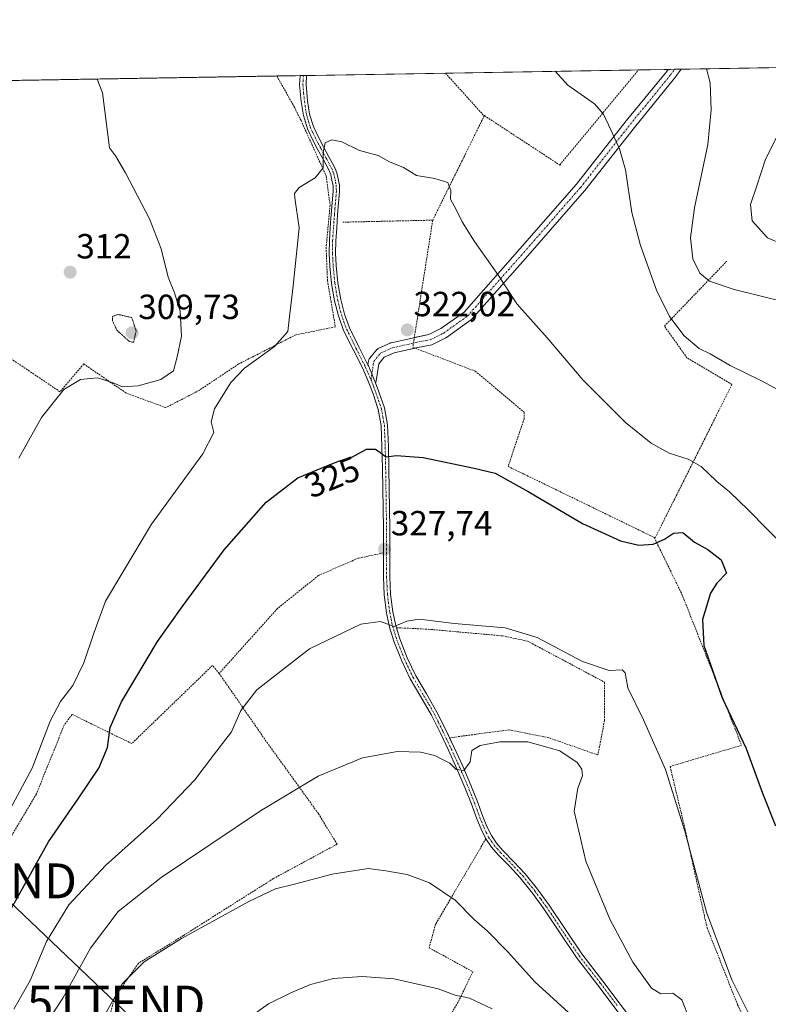
# Model space of a CAD drawing. Units: metres. Extents: x 613538 to 616970, y 4773332 to 4775703.
# Drawn here: x 615901 to 616115, y 4775420 to 4775703 of the extents above; entities that cross this region are included whole.
import ezdxf
from ezdxf.enums import TextEntityAlignment as Align

# ---------------------------------------------------------------- set-up
doc = ezdxf.new("R2010")
doc.units = ezdxf.units.M
doc.header["$MEASUREMENT"] = 0
for name, pattern in [('TRAZO_Y_PUNTO', [1, 0.5, -0.25, 0, -0.25]), ('TRAZOS', [0.75, 0.5, -0.25]), ('TRAZOS2', [0.375, 0.25, -0.125])]:
    doc.linetypes.add(name, pattern=pattern)
doc.layers.get('0').update_dxf_attribs({"lineweight": 5})
for name, color, linetype, lineweight in [('Alambrada', 19, 'TRAZOS', 0), ('Camino', 19, 'Continuous', 0), ('Camino Cxs', 19, 'Continuous', 0), ('Camino eje', 39, 'TRAZO_Y_PUNTO', 13), ('Carátula', 7, 'Continuous', 5), ('Comarca CxS', 133, 'Continuous', 0), ('Comunidad Autónoma CxS', 142, 'Continuous', 0), ('Curva de nivel maestra', 36, 'Continuous', 30), ('Curva de nivel normal', 36, 'Continuous', 0), ('Curva de nivel normal depresión', 36, 'TRAZOS2', 0), ('Espacio natural protegido CxS', 2, 'Continuous', 0), ('Municipio CxS', 142, 'Continuous', 0), ('Prado', 92, 'Continuous', 0), ('Prado CxS', 92, 'Continuous', 0), ('Provincia CxS', 1, 'Continuous', 0), ('Punto de cota en terreno', 7, 'Continuous', 0), ('Rótulo de curva de nivel directora', 19, 'Continuous', 0), ('Rótulo de punto de cota en terreno', 19, 'Continuous', 0), ('Tendido', 6, 'Continuous', 0), ('Torre de tendido puntual', 7, 'Continuous', 0)]:
    doc.layers.add(name, color=color, linetype=linetype, lineweight=lineweight)
doc.styles.add('Arial', font='txt', dxfattribs={"height": 0.2})

# ---------------------------------------------------------------- blocks, each defined once
blk = doc.blocks.new('*U171')
at = {"layer": 'Prado CxS', "color": 92, "linetype": 'Continuous', "lineweight": 0}
blk.add_polyline3d([(615883.2, 4775685.13, 305.1), (616231.61, 4775691.02, 280.41)], dxfattribs=at)
blk = doc.blocks.new('*U199')
at = {"layer": 'Curva de nivel normal', "color": 36, "linetype": 'Continuous', "lineweight": 0}
for points in [[(615900.54, 4775577.04, 315), (615906.96, 4775588.74, 315), (615913.36, 4775596.76, 315), (615918.2, 4775599.62, 315), (615923.02, 4775600.11, 315), (615927.53, 4775598.65, 315), (615930.18, 4775597.53, 315), (615934.7, 4775597.76, 315), (615941.21, 4775599.57, 315), (615944.82, 4775602.04, 315), (615945.94, 4775606.07, 315), (615947.13, 4775612.07, 315), (615946.8, 4775619.25, 315), (615945.18, 4775624.44, 315), (615943.33, 4775628.92, 315), (615941.36, 4775637.07, 315), (615937.98, 4775645.69, 315), (615931.13, 4775658.9, 315), (615928.19, 4775663.8, 315), (615926.5, 4775666.11, 315), (615924.45, 4775681.8, 315), (615922.99, 4775685.81, 315)], [(616054.32, 4775688.03, 315), (616057.94, 4775684.06, 315), (616065.6, 4775678.67, 315), (616068.22, 4775675.73, 315), (616070.3, 4775671.26, 315), (616072.81, 4775665.77, 315), (616074.52, 4775659.78, 315), (616076.34, 4775647.56, 315), (616078.77, 4775638.03, 315), (616083.42, 4775625.24, 315), (616087.06, 4775617.7, 315), (616091.27, 4775612.11, 315), (616095.64, 4775608.52, 315), (616098.76, 4775606.95, 315), (616104.55, 4775603.64, 315), (616113.52, 4775599.25, 315), (616122.03, 4775594.62, 315)]]:
    blk.add_polyline3d(points, dxfattribs=at)
blk = doc.blocks.new('5PATER')
at = {"layer": 'Carátula', "linetype": 'Continuous', "lineweight": 5}
h = blk.add_hatch(color=250, dxfattribs=at)
edge = h.paths.add_edge_path()
edge.add_ellipse((0, 0.01), major_axis=(-1.33, -1.34), ratio=0.999422, start_angle=0, end_angle=360)
blk = doc.blocks.new('5TTEND')
blk.add_text('5TTEND', height=10).set_placement((0, 0), align=Align.MIDDLE_CENTER)

msp = doc.modelspace()

# ---------------------------------------------------------------- linework, layer by layer
at = {"layer": 'Alambrada', "color": 19, "linetype": 'TRAZOS', "lineweight": 0}
for points in [[(616034.01, 4775675.31, 318.55), (616055.63, 4775661.14, 318.1), (616078.23, 4775688.43, 313.42)], [(615974.49, 4775686.68, 319.77), (615979.52, 4775677.74, 319.64), (615981.42, 4775673.94, 319.58), (615988.63, 4775657.99, 320.5), (615989.77, 4775649.63, 320.64), (615988.63, 4775637.48, 320.88), (615989.01, 4775627.98, 321.08), (615991.29, 4775614.69, 321.64), (615979.9, 4775612.41, 320.98), (615963.56, 4775604.06, 319.5), (615952.17, 4775596.46, 319.76), (615942.67, 4775591.52, 317.82), (615931.28, 4775595.7, 316.12), (615919.13, 4775604.06, 314.75), (615912.29, 4775596.08, 315.07), (615880.77, 4775617.35, 310.6), (615860.64, 4775627.23, 326.13), (615870.51, 4775652.68, 309.29), (615881.91, 4775678.88, 322.12), (615884.38, 4775685.15, 318.92)], [(616022.86, 4775687.49, 318.04), (616033.6, 4775675.58, 318.45), (616034.01, 4775675.31, 318.55)], [(616034.01, 4775675.31, 318.55), (616019.19, 4775645.31, 320.64), (616013.49, 4775608.85, 322.25), (616031.34, 4775602.01, 321.95), (616045.4, 4775590.23, 322.82), (616045.4, 4775588.34, 322.96), (616040.84, 4775574.66, 324.48), (616082.72, 4775554.29, 328.18)], [(616019.19, 4775645.31, 320.64), (615993.4, 4775644.74, 320.73)], [(616082.72, 4775554.29, 328.18), (616083, 4775554.15, 329.76), (616105.03, 4775598.21, 317.19), (616092.11, 4775605.8, 317.22), (616085.66, 4775614.92, 317.16), (616103.51, 4775633.53, 313.63)], [(616082.72, 4775554.29, 328.18), (616090.69, 4775537.95, 337.88), (616107.78, 4775494.65, 325.45), (616087.27, 4775488.58, 329.47), (616091.45, 4775471.11, 330.54), (616097.9, 4775442.24, 330.78), (616106.64, 4775420.21, 331.19), (616126.01, 4775379.19, 332.05), (616144.03, 4775331.96, 332.18), (616136.06, 4775328.92, 333.38), (616114.79, 4775319.81, 339.92), (616108.71, 4775317.15, 341.56)], [(616005.05, 4775549.84, 327.86), (615997.83, 4775548.32, 328.15), (615986.44, 4775543.38, 328.39), (615974.66, 4775533.89, 328.73), (615957.95, 4775515.28, 328.59)], [(616008.77, 4775528.39, 330.17), (616017.94, 4775527.95, 331.01), (616039.21, 4775526.05, 331.49), (616046.43, 4775524.53, 331.43), (616068.46, 4775512.76, 337.28), (616068.46, 4775501.74, 332.65), (616066.56, 4775491.87, 333.56), (616052.51, 4775496.81, 336.56), (616041.11, 4775499.09, 334.16), (616024.02, 4775496.8, 333.93)], [(615957.95, 4775515.28, 328.59), (615956.05, 4775517.56, 328.15), (615932.88, 4775495.15, 326.4), (615915.79, 4775503.51, 322.3), (615913.51, 4775500.47, 324.38), (615905.53, 4775480.72, 327.29), (615891.1, 4775456.41, 324.05), (615880.08, 4775436.28, 326.9)], [(615957.95, 4775515.28, 328.59), (615971.62, 4775495.53, 332.7), (615986.44, 4775475.02, 338.19), (615991.75, 4775466.28, 338.71), (615973.52, 4775456.41, 340.42), (615947.69, 4775440.08, 341.22), (615934.78, 4775432.1, 340.34), (615927.94, 4775422.23, 341.3), (615926.04, 4775415.01, 340.71), (615928.65, 4775385.49, 341.77)], [(616034.44, 4775467.81, 336.9), (616020.04, 4775443.38, 347.7), (616018.15, 4775436.55, 343.17), (616030.68, 4775429.71, 342.56), (616026.5, 4775420.97, 345.33), (616021.94, 4775413.38, 348.12)]]:
    msp.add_polyline3d(points, dxfattribs=at)
at = {"layer": 'Camino', "color": 19, "linetype": 'Continuous', "lineweight": 0}
for points in [[(616013.92, 4775611.63, 321.88), (616018.12, 4775612.49, 321.72), (616021.54, 4775614.2, 321.56), (616028.18, 4775618.93, 321.07), (616044.21, 4775637.05, 319.18), (616060.45, 4775655.68, 317.31), (616074.72, 4775673.78, 314.17), (616086.21, 4775687.91, 311.79), (616086.68, 4775688.57, 311.67)], [(616090.42, 4775688.64, 311.13), (616088.62, 4775686.13, 311.56), (616088.57, 4775686.05, 311.58), (616077.06, 4775671.9, 314), (616062.78, 4775653.79, 317.21), (616062.75, 4775653.74, 317.23), (616046.46, 4775635.08, 319.07), (616030.32, 4775616.82, 321.03), (616030.16, 4775616.66, 321.04), (616030.06, 4775616.59, 321.05), (616023.18, 4775611.69, 321.6), (616023.07, 4775611.61, 321.61), (616022.99, 4775611.57, 321.61), (616019.28, 4775609.72, 321.83), (616019.12, 4775609.65, 321.84), (616018.91, 4775609.59, 321.86), (616014.43, 4775608.67, 322.08), (616014.13, 4775608.6, 322.09)], [(616086.68, 4775688.57, 311.67), (616090.42, 4775688.64, 311.13)], [(616005.05, 4775549.84, 327.69), (616005.05, 4775549.85, 327.69), (616005.04, 4775556.74, 327), (616004.78, 4775574.07, 325.26), (616004.65, 4775580.22, 324.65), (616004.41, 4775586.38, 324.09), (616003.59, 4775590.98, 323.65), (616002.07, 4775595.47, 323.2), (616000.66, 4775599.13, 322.84), (615999.12, 4775602.71, 322.57), (615996.37, 4775608.18, 322.11), (615993.65, 4775613.67, 321.58), (615992.13, 4775617.85, 321.36), (615991.05, 4775622.18, 321.15), (615990.21, 4775627.14, 320.98), (615989.72, 4775632.14, 320.82), (615989.53, 4775635.79, 320.71), (615989.56, 4775639.44, 320.63), (615989.82, 4775643.25, 320.59), (615990.11, 4775647.06, 320.54), (615990.65, 4775653.56, 320.42), (615990.6, 4775655.19, 320.34), (615990.31, 4775656.8, 320.24), (615989.95, 4775658.3, 320.12), (615989.4, 4775659.72, 320.04), (615987.84, 4775662.62, 319.88), (615986.27, 4775665.5, 319.76), (615984.74, 4775668.47, 319.71), (615983.29, 4775671.49, 319.57), (615982.1, 4775675.33, 319.5), (615981.5, 4775679.32, 319.47), (615981.03, 4775684.18, 319.41), (615981.2, 4775686.79, 319.41)], [(615981.2, 4775686.79, 319.41), (615983.04, 4775686.82, 319.41)], [(615983.04, 4775686.82, 319.41), (615982.86, 4775684.21, 319.4), (615983.32, 4775679.55, 319.44), (615983.89, 4775675.74, 319.49), (615984.99, 4775672.16, 319.58), (615986.38, 4775669.28, 319.73), (615987.89, 4775666.36, 319.84), (615989.45, 4775663.49, 320.03), (615991.06, 4775660.49, 320.21), (615991.7, 4775658.85, 320.29), (615992.11, 4775657.18, 320.33), (615992.42, 4775655.38, 320.38), (615992.49, 4775653.52, 320.43), (615992.21, 4775650.16, 320.51), (615991.93, 4775646.92, 320.59), (615991.65, 4775643.12, 320.66), (615991.39, 4775639.36, 320.7), (615991.36, 4775635.83, 320.78), (615991.55, 4775632.27, 320.9), (615992.03, 4775627.38, 321.06), (615992.84, 4775622.55, 321.21), (615993.88, 4775618.39, 321.4), (615995.34, 4775614.39, 321.65), (615998.01, 4775609, 322.06), (616000.63, 4775603.78, 322.42)], [(616000.63, 4775603.78, 322.42), (616000.8, 4775604.96, 322.34), (616000.85, 4775605.16, 322.32), (616000.91, 4775605.35, 322.31), (616001.01, 4775605.52, 322.3), (616001.13, 4775605.69, 322.28), (616003.17, 4775608.18, 322.14), (616003.33, 4775608.35, 322.13), (616003.51, 4775608.49, 322.12), (616003.72, 4775608.6, 322.11), (616007.03, 4775610.05, 322.03), (616007.12, 4775610.09, 322.02), (616007.3, 4775610.14, 322.02), (616013.8, 4775611.6, 321.89), (616013.92, 4775611.63, 321.88)], [(616014.13, 4775608.6, 322.09), (616008.1, 4775607.25, 322.24), (616005.26, 4775606, 322.33), (616003.71, 4775604.11, 322.43), (616002.99, 4775599.26, 322.82), (616002.95, 4775599.06, 322.84), (616002.88, 4775598.87, 322.85), (616002.79, 4775598.69, 322.87)], [(616000.63, 4775603.78, 322.42), (616000.78, 4775603.48, 322.44), (616001.76, 4775601.2, 322.63), (616002.35, 4775599.82, 322.76), (616002.79, 4775598.69, 322.87)], [(616000.63, 4775603.78, 322.42), (616000.78, 4775603.48, 322.44), (616001.76, 4775601.2, 322.63), (616002.35, 4775599.82, 322.76), (616002.79, 4775598.69, 322.87)], [(616002.79, 4775598.69, 322.87), (616003.79, 4775596.1, 323.11), (616005.36, 4775591.44, 323.52), (616006.24, 4775586.58, 323.96), (616006.48, 4775580.27, 324.49), (616006.61, 4775574.1, 325.17), (616006.87, 4775556.75, 326.99), (616006.88, 4775549.85, 327.7), (616006.87, 4775543.01, 328.31), (616007.13, 4775537.97, 328.85), (616007.75, 4775532.97, 329.43), (616008.58, 4775529.02, 329.96), (616008.78, 4775528.39, 330.05)], [(616076.16, 4775413.12, 337.29), (616066.56, 4775425.83, 337.42), (616060.46, 4775433.75, 337.23), (616055.75, 4775440.74, 337.13), (616051.08, 4775447.77, 337.28), (616047.79, 4775452.25, 337.32), (616044.32, 4775456.59, 337.39), (616041.18, 4775459.95, 337.46), (616037.97, 4775463.27, 337.62), (616036.08, 4775465.44, 337.35), (616034.45, 4775467.81, 336.85), (616033.07, 4775470.63, 336.46), (616031.89, 4775473.52, 336.13), (616030.2, 4775478.03, 335.7), (616028.45, 4775482.52, 335.42), (616026.12, 4775487.89, 334.75), (616023.7, 4775493.21, 334.24), (616021.29, 4775498.28, 333.43), (616018.8, 4775503.29, 333.09), (616015.81, 4775508.51, 332.13), (616012.77, 4775513.69, 331.63), (616010.22, 4775519.03, 330.96), (616008.05, 4775524.54, 330.51), (616006.8, 4775528.56, 329.9), (616005.95, 4775532.67, 329.4), (616005.31, 4775537.81, 328.88), (616005.04, 4775542.96, 328.37), (616005.05, 4775549.84, 327.69)], [(616008.78, 4775528.39, 330.05), (616009.78, 4775525.15, 330.49), (616011.9, 4775519.76, 330.91), (616014.39, 4775514.55, 331.61), (616017.39, 4775509.42, 332.13), (616020.42, 4775504.16, 333.04), (616022.94, 4775499.08, 333.47), (616024.02, 4775496.8, 333.79)], [(616024.02, 4775496.8, 333.79), (616025.36, 4775493.98, 334.15), (616027.79, 4775488.63, 334.72), (616030.15, 4775483.21, 335.34), (616031.91, 4775478.68, 335.61), (616033.6, 4775474.19, 336.09), (616034.75, 4775471.37, 336.4), (616036.03, 4775468.73, 336.71), (616037.53, 4775466.57, 337.09), (616039.32, 4775464.5, 337.34), (616042.5, 4775461.22, 337.27), (616045.71, 4775457.79, 337.15), (616049.24, 4775453.36, 336.96), (616052.58, 4775448.82, 336.9), (616057.27, 4775441.76, 336.76), (616061.94, 4775434.82, 336.76), (616068.01, 4775426.95, 336.83), (616077.67, 4775414.17, 336.87)]]:
    msp.add_polyline3d(points, dxfattribs=at)
at = {"layer": 'Camino Cxs', "color": 19, "linetype": 'Continuous', "lineweight": 0}
msp.add_polyline3d([(616002.79, 4775598.69, 322.87), (616002.35, 4775599.82, 322.76), (616001.76, 4775601.2, 322.63), (616000.78, 4775603.48, 322.44), (616000.63, 4775603.78, 322.42), (616000.8, 4775604.96, 322.34), (616000.85, 4775605.16, 322.32), (616000.91, 4775605.35, 322.31), (616001.01, 4775605.52, 322.3), (616001.13, 4775605.69, 322.28), (616003.17, 4775608.18, 322.14), (616003.33, 4775608.35, 322.13), (616003.51, 4775608.49, 322.12), (616003.72, 4775608.6, 322.11), (616007.03, 4775610.05, 322.03), (616007.12, 4775610.09, 322.02), (616007.3, 4775610.14, 322.02), (616013.8, 4775611.6, 321.89), (616018.12, 4775612.49, 321.72), (616021.54, 4775614.2, 321.56), (616028.18, 4775618.93, 321.07), (616044.21, 4775637.05, 319.18), (616060.45, 4775655.68, 317.31), (616074.72, 4775673.78, 314.17), (616086.21, 4775687.91, 311.79), (616086.68, 4775688.57, 311.67), (616090.42, 4775688.64, 311.13), (616088.62, 4775686.13, 311.56), (616088.57, 4775686.05, 311.58), (616077.06, 4775671.9, 314), (616062.78, 4775653.79, 317.21), (616062.75, 4775653.74, 317.23), (616046.46, 4775635.08, 319.07), (616030.32, 4775616.82, 321.03), (616030.16, 4775616.66, 321.04), (616030.06, 4775616.59, 321.05), (616023.18, 4775611.69, 321.6), (616023.07, 4775611.61, 321.61), (616022.99, 4775611.57, 321.61), (616019.28, 4775609.72, 321.83), (616019.12, 4775609.65, 321.84), (616018.91, 4775609.59, 321.86), (616014.43, 4775608.67, 322.08), (616008.1, 4775607.25, 322.24), (616005.26, 4775606, 322.33), (616003.71, 4775604.11, 322.43), (616002.99, 4775599.26, 322.82), (616002.95, 4775599.06, 322.84), (616002.88, 4775598.87, 322.85), (616002.79, 4775598.69, 322.87)], close=True, dxfattribs=at)
msp.add_polyline3d([(616076.16, 4775413.12, 337.29), (616066.56, 4775425.83, 337.42), (616060.46, 4775433.75, 337.23), (616055.75, 4775440.74, 337.13), (616051.08, 4775447.77, 337.28), (616047.79, 4775452.25, 337.32), (616044.32, 4775456.59, 337.39), (616041.18, 4775459.95, 337.46), (616037.97, 4775463.27, 337.62), (616036.08, 4775465.44, 337.35), (616034.45, 4775467.81, 336.85), (616033.07, 4775470.63, 336.46), (616031.89, 4775473.52, 336.13), (616030.2, 4775478.03, 335.7), (616028.45, 4775482.52, 335.42), (616026.12, 4775487.89, 334.75), (616023.7, 4775493.21, 334.24), (616021.29, 4775498.28, 333.43), (616018.8, 4775503.29, 333.09), (616015.81, 4775508.51, 332.13), (616012.77, 4775513.69, 331.63), (616010.22, 4775519.03, 330.96), (616008.05, 4775524.54, 330.51), (616006.8, 4775528.56, 329.9), (616005.95, 4775532.67, 329.4), (616005.31, 4775537.81, 328.88), (616005.04, 4775542.96, 328.37), (616005.05, 4775549.85, 327.69), (616005.04, 4775556.74, 327), (616004.78, 4775574.07, 325.26), (616004.65, 4775580.22, 324.65), (616004.41, 4775586.38, 324.09), (616003.59, 4775590.98, 323.65), (616002.07, 4775595.47, 323.2), (616000.66, 4775599.13, 322.84), (615999.12, 4775602.71, 322.57), (615996.37, 4775608.18, 322.11), (615993.65, 4775613.67, 321.58), (615992.13, 4775617.85, 321.36), (615991.05, 4775622.18, 321.15), (615990.21, 4775627.14, 320.98), (615989.72, 4775632.14, 320.82), (615989.53, 4775635.79, 320.71), (615989.56, 4775639.44, 320.63), (615989.82, 4775643.25, 320.59), (615990.11, 4775647.06, 320.54), (615990.65, 4775653.56, 320.42), (615990.6, 4775655.19, 320.34), (615990.31, 4775656.8, 320.24), (615989.95, 4775658.3, 320.12), (615989.4, 4775659.72, 320.04), (615987.84, 4775662.62, 319.88), (615986.27, 4775665.5, 319.76), (615984.74, 4775668.47, 319.71), (615983.29, 4775671.49, 319.57), (615982.1, 4775675.33, 319.5), (615981.5, 4775679.32, 319.47), (615981.03, 4775684.18, 319.41), (615981.2, 4775686.79, 319.41), (615983.04, 4775686.82, 319.41), (615982.86, 4775684.21, 319.4), (615983.32, 4775679.55, 319.44), (615983.89, 4775675.74, 319.49), (615984.99, 4775672.16, 319.58), (615986.38, 4775669.28, 319.73), (615987.89, 4775666.36, 319.84), (615989.45, 4775663.49, 320.03), (615991.06, 4775660.49, 320.21), (615991.7, 4775658.85, 320.29), (615992.11, 4775657.18, 320.33), (615992.42, 4775655.38, 320.38), (615992.49, 4775653.52, 320.43), (615992.21, 4775650.16, 320.51), (615991.93, 4775646.92, 320.59), (615991.65, 4775643.12, 320.66), (615991.39, 4775639.36, 320.7), (615991.36, 4775635.83, 320.78), (615991.55, 4775632.27, 320.9), (615992.03, 4775627.38, 321.06), (615992.84, 4775622.55, 321.21), (615993.88, 4775618.39, 321.4), (615995.34, 4775614.39, 321.65), (615998.01, 4775609, 322.06), (616000.63, 4775603.78, 322.42), (616000.63, 4775603.78, 322.42), (616000.78, 4775603.48, 322.44), (616001.76, 4775601.2, 322.63), (616002.35, 4775599.82, 322.76), (616002.79, 4775598.69, 322.87), (616003.79, 4775596.1, 323.11), (616005.36, 4775591.44, 323.52), (616006.24, 4775586.58, 323.96), (616006.48, 4775580.27, 324.49), (616006.61, 4775574.1, 325.17), (616006.87, 4775556.75, 326.99), (616006.88, 4775549.85, 327.7), (616006.87, 4775543.01, 328.31), (616007.13, 4775537.97, 328.85), (616007.75, 4775532.97, 329.43), (616008.58, 4775529.02, 329.96), (616009.78, 4775525.15, 330.49), (616011.9, 4775519.76, 330.91), (616014.39, 4775514.55, 331.61), (616017.39, 4775509.42, 332.13), (616020.42, 4775504.16, 333.04), (616022.94, 4775499.08, 333.47), (616025.36, 4775493.98, 334.15), (616027.79, 4775488.63, 334.72), (616030.15, 4775483.21, 335.34), (616031.91, 4775478.68, 335.61), (616033.6, 4775474.19, 336.09), (616034.75, 4775471.37, 336.4), (616036.03, 4775468.73, 336.71), (616037.53, 4775466.57, 337.09), (616039.32, 4775464.5, 337.34), (616042.5, 4775461.22, 337.27), (616045.71, 4775457.79, 337.15), (616049.24, 4775453.36, 336.96), (616052.58, 4775448.82, 336.9), (616057.27, 4775441.76, 336.76), (616061.94, 4775434.82, 336.76), (616068.01, 4775426.95, 336.83), (616077.67, 4775414.17, 336.87)], dxfattribs=at)
at = {"layer": 'Camino eje', "color": 39, "linetype": 'TRAZO_Y_PUNTO', "lineweight": 13}
for points in [[(616001.51, 4775599.48, 322.79), (616002.29, 4775604.74, 322.35), (616004.32, 4775607.23, 322.22), (616007.63, 4775608.68, 322.13), (616014.11, 4775610.14, 321.98), (616018.61, 4775611.06, 321.79), (616022.32, 4775612.91, 321.59), (616029.19, 4775617.81, 321.06), (616045.33, 4775636.06, 319.13), (616061.61, 4775654.72, 317.27), (616075.89, 4775672.84, 314.09), (616087.4, 4775687, 311.68), (616088.55, 4775688.6, 311.4)], [(615982.12, 4775686.81, 319.4), (615982.03, 4775685.5, 319.4), (615981.95, 4775684.2, 319.4), (615982.18, 4775681.77, 319.42), (615982.41, 4775679.44, 319.46), (615983, 4775675.54, 319.49), (615983.55, 4775673.75, 319.51), (615984.14, 4775671.83, 319.58), (615984.87, 4775670.32, 319.65), (615985.56, 4775668.88, 319.72), (615986.33, 4775667.39, 319.76), (615987.08, 4775665.93, 319.8), (615987.87, 4775664.49, 319.87), (615988.65, 4775663.06, 319.96), (615990.23, 4775660.11, 320.13), (615990.51, 4775659.4, 320.16), (615990.83, 4775658.58, 320.21), (615991.03, 4775657.74, 320.26), (615991.21, 4775656.99, 320.3), (615991.36, 4775656.19, 320.34), (615991.51, 4775655.29, 320.37), (615991.55, 4775654.36, 320.4), (615991.57, 4775653.54, 320.42), (615991.3, 4775650.24, 320.51), (615991.16, 4775648.62, 320.55), (615991.02, 4775646.99, 320.57), (615990.88, 4775645.09, 320.6), (615990.74, 4775643.19, 320.63), (615990.48, 4775639.4, 320.66), (615990.45, 4775635.81, 320.75), (615990.54, 4775633.99, 320.8), (615990.64, 4775632.21, 320.86), (615991.12, 4775627.26, 321.04), (615991.53, 4775624.85, 321.12), (615991.95, 4775622.37, 321.2), (615993.01, 4775618.12, 321.38), (615993.74, 4775616.12, 321.49), (615994.5, 4775614.03, 321.62), (615997.19, 4775608.59, 322.08), (615998.57, 4775605.86, 322.32), (615999.95, 4775603.1, 322.51), (616000.74, 4775601.27, 322.64), (616001.51, 4775599.48, 322.79)], [(616001.51, 4775599.48, 322.79), (616002.23, 4775597.62, 322.98), (616002.93, 4775595.79, 323.15), (616003.69, 4775593.54, 323.35), (616004.48, 4775591.21, 323.58), (616004.92, 4775588.78, 323.83), (616005.33, 4775586.48, 324.02), (616005.45, 4775583.33, 324.3), (616005.57, 4775580.25, 324.57), (616005.7, 4775574.09, 325.21), (616005.96, 4775556.75, 326.97), (616005.97, 4775549.85, 327.68), (616005.96, 4775542.99, 328.31), (616006.09, 4775540.47, 328.56), (616006.22, 4775537.89, 328.82), (616006.85, 4775532.82, 329.38), (616007.27, 4775530.85, 329.65), (616007.69, 4775528.79, 329.93), (616008.92, 4775524.85, 330.5), (616011.06, 4775519.4, 330.9), (616013.58, 4775514.12, 331.62), (616015.1, 4775511.53, 331.91), (616016.6, 4775508.97, 332.08), (616018.1, 4775506.36, 332.61), (616019.61, 4775503.73, 333.07), (616020.87, 4775501.19, 333.26), (616022.12, 4775498.68, 333.43), (616024.53, 4775493.6, 334.18), (616026.96, 4775488.26, 334.7), (616028.12, 4775485.58, 335.1), (616029.3, 4775482.87, 335.38), (616030.18, 4775480.6, 335.51), (616031.06, 4775478.36, 335.63), (616031.9, 4775476.11, 335.86), (616032.75, 4775473.86, 336.11), (616033.91, 4775471, 336.43), (616034.55, 4775469.68, 336.58), (616035.24, 4775468.27, 336.77), (616036.06, 4775467.09, 337.02), (616036.81, 4775466.01, 337.22), (616037.75, 4775464.92, 337.37), (616038.65, 4775463.89, 337.48), (616040.25, 4775462.23, 337.46), (616041.84, 4775460.59, 337.37), (616045.02, 4775457.19, 337.27), (616046.78, 4775454.98, 337.22), (616048.52, 4775452.81, 337.14), (616050.16, 4775450.57, 337.13), (616051.83, 4775448.3, 337.09), (616056.51, 4775441.25, 336.92), (616058.85, 4775437.78, 336.93), (616061.2, 4775434.29, 336.97), (616064.25, 4775430.33, 337.07), (616067.29, 4775426.39, 337.11), (616072.09, 4775420.04, 336.96)]]:
    msp.add_polyline3d(points, dxfattribs=at)
at = {"layer": 'Comarca CxS', "color": 133, "linetype": 'Continuous', "lineweight": 0}
msp.add_polyline3d([(616970.08, 4773389.24, 580.56), (613579.52, 4773331.98, 541.59), (613540.96, 4775645.55, 411.07), (616930.37, 4775702.83, 312.2), (616970.08, 4773389.24, 580.56)], close=True, dxfattribs=at)
msp.add_polyline3d([(616970.08, 4773389.24, 580.56), (613579.52, 4773331.98, 541.59), (613540.96, 4775645.55, 411.07), (616930.37, 4775702.83, 312.2), (616970.08, 4773389.24, 580.56)], close=True, dxfattribs=at)
at = {"layer": 'Comunidad Autónoma CxS', "color": 142, "linetype": 'Continuous', "lineweight": 0}
msp.add_polyline3d([(616970.08, 4773389.24, 580.56), (613579.52, 4773331.98, 541.59), (613540.96, 4775645.55, 411.07), (616930.37, 4775702.83, 312.2), (616970.08, 4773389.24, 580.56)], close=True, dxfattribs=at)
msp.add_polyline3d([(616970.08, 4773389.24, 580.56), (613579.52, 4773331.98, 541.59), (613540.96, 4775645.55, 411.07), (616930.37, 4775702.83, 312.2), (616970.08, 4773389.24, 580.56)], close=True, dxfattribs=at)
at = {"layer": 'Curva de nivel maestra', "color": 36, "linetype": 'Continuous', "lineweight": 30}
msp.add_polyline3d([(615897.37, 4775445.98, 325), (615908.96, 4775466.96, 325), (615917.74, 4775479.56, 325), (615923.46, 4775488.07, 325), (615925.92, 4775494.02, 325), (615926.73, 4775499.73, 325), (615929.97, 4775507.14, 325), (615940.31, 4775524.4, 325), (615947.35, 4775534.4, 325), (615959.39, 4775550.73, 325), (615971.46, 4775564.43, 325), (615980.49, 4775571.41, 325), (615988.81, 4775574.79, 325), (615992.47, 4775576.24, 325), (615996.22, 4775577.4, 325), (616000.18, 4775579.65, 325), (616002.83, 4775579.57, 325), (616005.88, 4775577.41, 325), (616008.81, 4775577.78, 325), (616016.47, 4775577.19, 325), (616031.1, 4775574.18, 325), (616037.14, 4775572.69, 325), (616046.56, 4775567.5, 325), (616062.16, 4775558.26, 325), (616073.05, 4775553.35, 325), (616078.32, 4775552.08, 325), (616082.38, 4775552.34, 325), (616085.72, 4775553.8, 325), (616088.22, 4775555.54, 325), (616090.93, 4775555.66, 325), (616094.25, 4775552.94, 325), (616098.14, 4775550.82, 325), (616101.88, 4775547.9, 325), (616103.41, 4775544, 325), (616100.72, 4775541.21, 325), (616098.84, 4775538.27, 325), (616096.54, 4775530.71, 325), (616097, 4775523.28, 325), (616102.25, 4775508.26, 325), (616109.06, 4775493.7, 325), (616113.77, 4775480.95, 325), (616117.53, 4775471.5, 325)], dxfattribs=at)
at = {"layer": 'Curva de nivel normal', "color": 36, "linetype": 'Continuous', "lineweight": 0}
for points in [[(616120.34, 4775621.82, 310), (616105.61, 4775625.43, 310), (616098.61, 4775627.81, 310), (616095.78, 4775630.09, 310), (616093.84, 4775634.21, 310), (616093.16, 4775640.29, 310), (616094.29, 4775648.88, 310), (616098.08, 4775667.04, 310), (616099.06, 4775676.98, 310), (616098.74, 4775684.75, 310), (616097.7, 4775688.76, 310)], [(616119.75, 4775638.29, 305), (616115.17, 4775640.22, 305), (616110.83, 4775645.1, 305), (616110.37, 4775649.77, 305), (616112.13, 4775655.12, 305), (616114.68, 4775662.83, 305), (616118.91, 4775671.32, 305)], [(615897.35, 4775475.06, 320), (615904.33, 4775488.06, 320), (615909.52, 4775501.62, 320), (615912.45, 4775507.26, 320), (615915.96, 4775511.78, 320), (615919.18, 4775518.35, 320), (615922.02, 4775526.85, 320), (615925.33, 4775536, 320), (615938.59, 4775558.05, 320), (615953.26, 4775578.3, 320), (615956.39, 4775584.43, 320), (615955.66, 4775587.5, 320), (615956.59, 4775591.16, 320), (615961.25, 4775598.77, 320), (615965.2, 4775602.83, 320), (615973.8, 4775609.07, 320), (615977.61, 4775613.41, 320), (615978.02, 4775616.85, 320), (615979.15, 4775626.47, 320), (615980.89, 4775643.16, 320), (615979.63, 4775651.68, 320), (615979.58, 4775652.93, 320), (615980.94, 4775654.67, 320), (615985.49, 4775657.48, 320), (615987.78, 4775660.31, 320), (615987.82, 4775664.76, 320), (615988.39, 4775667.51, 320), (615990.23, 4775668.33, 320), (615993.17, 4775667.75, 320), (615998.23, 4775665.34, 320), (616003.51, 4775663.83, 320), (616006.76, 4775662.08, 320), (616010.78, 4775660.38, 320), (616014.56, 4775658.1, 320), (616019.79, 4775657.28, 320), (616023.55, 4775656.13, 320), (616024.4, 4775653.8, 320), (616024.34, 4775651.33, 320), (616025.96, 4775648.42, 320), (616027.63, 4775644.8, 320), (616031.17, 4775639.21, 320), (616038.11, 4775629.48, 320), (616043.36, 4775621.33, 320), (616052.05, 4775611.59, 320), (616062.34, 4775599.45, 320), (616074.48, 4775587.28, 320), (616081.84, 4775581.3, 320), (616086.97, 4775578.44, 320), (616092.48, 4775576.74, 320), (616096.16, 4775574.62, 320), (616100.67, 4775570.34, 320), (616104.34, 4775567.38, 320), (616109.66, 4775562.24, 320), (616120.83, 4775550.81, 320)], [(616114.46, 4775408.46, 330), (616104.96, 4775427.4, 330), (616097.7, 4775446.76, 330), (616091.52, 4775470, 330), (616085.95, 4775487.68, 330), (616079.69, 4775501.95, 330), (616075.2, 4775511.12, 330), (616074.41, 4775515.46, 330), (616073.53, 4775516.28, 330), (616069.76, 4775516.12, 330), (616062.16, 4775518.74, 330), (616049.2, 4775525.56, 330), (616039.97, 4775528.31, 330), (616025.37, 4775529.64, 330), (616015.45, 4775530.82, 330), (616011.81, 4775530.3, 330), (616008.14, 4775528.73, 330), (616004.26, 4775530.2, 330), (615998.61, 4775529.4, 330), (615983.81, 4775522.33, 330), (615968.78, 4775510.56, 330), (615964.14, 4775504.68, 330), (615961.44, 4775498.49, 330), (615956.37, 4775491.86, 330), (615950.97, 4775484.73, 330), (615940.12, 4775473.4, 330), (615925.43, 4775460.22, 330), (615914.84, 4775448.88, 330), (615908.46, 4775438.32, 330), (615903.75, 4775427.13, 330), (615899.1, 4775418.93, 330)], [(616092.8, 4775416.04, 335), (616090.66, 4775421.58, 335), (616088.1, 4775423.57, 335), (616084.63, 4775423.3, 335), (616081.98, 4775424.94, 335), (616076.62, 4775432.42, 335), (616070.01, 4775444.81, 335), (616063.09, 4775461.42, 335), (616059.8, 4775475.8, 335), (616060.82, 4775482.33, 335), (616062.16, 4775485.88, 335), (616061.93, 4775487.78, 335), (616060.63, 4775489.68, 335), (616055.66, 4775493.06, 335), (616046.45, 4775495.69, 335), (616038.47, 4775495.66, 335), (616032.79, 4775494.6, 335), (616030.45, 4775493.19, 335), (616029.91, 4775489.92, 335), (616028.11, 4775487.43, 335), (616025.9, 4775487.68, 335), (616024.12, 4775489.48, 335), (616022.15, 4775490.5, 335), (616019.81, 4775491.7, 335), (616015.72, 4775492.67, 335), (616009.05, 4775492.9, 335), (615999.03, 4775491.03, 335), (615986.38, 4775485.79, 335), (615969.8, 4775475.88, 335), (615941.29, 4775456.74, 335), (615928.95, 4775447.01, 335), (615921.05, 4775436.4, 335), (615913.13, 4775422.06, 335), (615908.94, 4775415.73, 335)], [(616058.11, 4775418.03, 340), (616048.51, 4775426.76, 340), (616040.73, 4775435.4, 340), (616034.79, 4775441.45, 340), (616031.22, 4775444.62, 340), (616025.68, 4775450.26, 340), (616018.24, 4775455.2, 340), (616011.91, 4775457.56, 340), (616005.72, 4775458.64, 340), (616000.7, 4775459.29, 340), (615990.35, 4775457.69, 340), (615979.52, 4775454.79, 340), (615974.14, 4775453.47, 340), (615966.47, 4775449.88, 340), (615947.13, 4775439.23, 340), (615936.46, 4775432.5, 340), (615930.15, 4775426.22, 340), (615925.16, 4775417.32, 340)], [(616036.27, 4775419.05, 345), (616029.71, 4775422.06, 345), (616025.62, 4775422.98, 345), (616020.73, 4775424.77, 345), (616008.18, 4775427.64, 345), (615998.98, 4775428.28, 345), (615990.7, 4775427.7, 345), (615984.17, 4775426, 345), (615978.47, 4775423.61, 345), (615972.14, 4775420.51, 345), (615959.3, 4775411.3, 345)]]:
    msp.add_polyline3d(points, dxfattribs=at)
at = {"layer": 'Curva de nivel normal depresión', "color": 36, "linetype": 'TRAZOS2', "lineweight": 0}
msp.add_polyline3d([(615933.39, 4775610.22, 310), (615934.13, 4775613.5, 310), (615932.91, 4775617.37, 310), (615928.98, 4775618.25, 310), (615927.35, 4775617.71, 310), (615927.34, 4775616.43, 310), (615928.69, 4775613.64, 310), (615932.13, 4775610.58, 310), (615933.39, 4775610.22, 310)], dxfattribs=at)
at = {"layer": 'Espacio natural protegido CxS', "color": 2, "linetype": 'Continuous', "lineweight": 0}
msp.add_polyline3d([(616970.08, 4773389.24, 580.56), (613579.52, 4773331.98, 541.59), (613540.96, 4775645.55, 411.07), (616930.37, 4775702.83, 312.2), (616970.08, 4773389.24, 580.56)], close=True, dxfattribs=at)
msp.add_polyline3d([(616970.08, 4773389.24, 580.56), (613579.52, 4773331.98, 541.59), (613540.96, 4775645.55, 411.07), (616930.37, 4775702.83, 312.2), (616970.08, 4773389.24, 580.56)], close=True, dxfattribs=at)
at = {"layer": 'Municipio CxS', "color": 142, "linetype": 'Continuous', "lineweight": 0}
msp.add_polyline3d([(616970.08, 4773389.24, 580.56), (613579.52, 4773331.98, 541.59), (613540.96, 4775645.55, 411.07), (616930.37, 4775702.83, 312.2), (616970.08, 4773389.24, 580.56)], close=True, dxfattribs=at)
msp.add_polyline3d([(616970.08, 4773389.24, 580.56), (613579.52, 4773331.98, 541.59), (613540.96, 4775645.55, 411.07), (616930.37, 4775702.83, 312.2), (616970.08, 4773389.24, 580.56)], close=True, dxfattribs=at)
at = {"layer": 'Prado', "color": 92, "linetype": 'Continuous', "lineweight": 0}
msp.add_polyline3d([(615883.2, 4775685.13, 305.1), (615884.38, 4775685.15, 305.55), (615974.49, 4775686.68, 319.63), (615981.2, 4775686.79, 319.41), (615982.12, 4775686.81, 319.4), (615983.04, 4775686.82, 319.41), (616022.85, 4775687.49, 317.78), (616078.23, 4775688.43, 313.09), (616086.68, 4775688.57, 311.67), (616088.55, 4775688.6, 311.4), (616090.42, 4775688.64, 311.13), (616134.33, 4775689.38, 302.16), (616135.63, 4775689.4, 301.85), (616136.94, 4775689.42, 301.43), (616139.69, 4775689.47, 300.11), (616218.67, 4775690.8, 282.29), (616231.61, 4775691.02, 280.41)], dxfattribs=at)
at = {"layer": 'Provincia CxS', "color": 1, "linetype": 'Continuous', "lineweight": 0}
msp.add_polyline3d([(616970.08, 4773389.24, 580.56), (613579.52, 4773331.98, 541.59), (613540.96, 4775645.55, 411.07), (616930.37, 4775702.83, 312.2), (616970.08, 4773389.24, 580.56)], close=True, dxfattribs=at)
msp.add_polyline3d([(616970.08, 4773389.24, 580.56), (613579.52, 4773331.98, 541.59), (613540.96, 4775645.55, 411.07), (616930.37, 4775702.83, 312.2), (616970.08, 4773389.24, 580.56)], close=True, dxfattribs=at)
at = {"layer": 'Tendido', "color": 6, "linetype": 'Continuous', "lineweight": 0}
msp.add_polyline3d([(615744.15, 4775565.81, 301.34), (615775.13, 4775545.84, 299), (615817.27, 4775518, 297.49), (615850.48, 4775495.51, 304.93), (615891.55, 4775455.75, 322.75), (615928.4, 4775420.69, 340), (615964.84, 4775386.03, 349.78), (616002.15, 4775351.04, 358.65), (616072.26, 4775283.31, 355.13), (616111.69, 4775245.08, 346.44), (616148.26, 4775209.89, 347.42), (616182.82, 4775176.04, 352.71)], dxfattribs=at)

# ---------------------------------------------------------------- block references
at = {"layer": 'Curva de nivel normal', "color": 36, "linetype": 'Continuous', "lineweight": 0}
msp.add_blockref('*U199', (0, 0), dxfattribs=at)
at = {"layer": 'Prado CxS', "color": 92, "linetype": 'Continuous', "lineweight": 0}
msp.add_blockref('*U171', (0, 0), dxfattribs=at)
at = {"layer": 'Punto de cota en terreno', "linetype": 'Continuous', "lineweight": 0}
for p in [(615915.21, 4775630.39, 312), (615933, 4775613, 309.73), (616011.92, 4775613.81, 322.02), (616005.42, 4775550.93, 327.74)]:
    msp.add_blockref('5PATER', p, dxfattribs=at)
at = {"layer": 'Torre de tendido puntual', "linetype": 'Continuous', "lineweight": 0}
for p in [(615891.55, 4775455.75, 321.85), (615928.4, 4775420.69, 339.68)]:
    msp.add_blockref('5TTEND', p, dxfattribs=at)

# ---------------------------------------------------------------- texts
at = {"layer": 'Rótulo de curva de nivel directora', "color": 19, "linetype": 'Continuous', "lineweight": 0, "style": 'Arial'}
msp.add_text('325', height=7, rotation=22.1096, dxfattribs=at).set_placement((615990.38, 4775571.62), align=Align.MIDDLE_CENTER)
at = {"layer": 'Rótulo de punto de cota en terreno', "color": 19, "linetype": 'Continuous', "lineweight": 0, "style": 'Arial'}
for s, p in [('312', (615916.97, 4775632.15)), ('309,73', (615934.76, 4775614.76)), ('322,02', (616013.68, 4775615.57)), ('327,74', (616007.18, 4775552.69))]:
    msp.add_text(s, height=7, dxfattribs=at).set_placement(p, align=Align.BOTTOM_LEFT)

doc.saveas('drawing.dxf')
